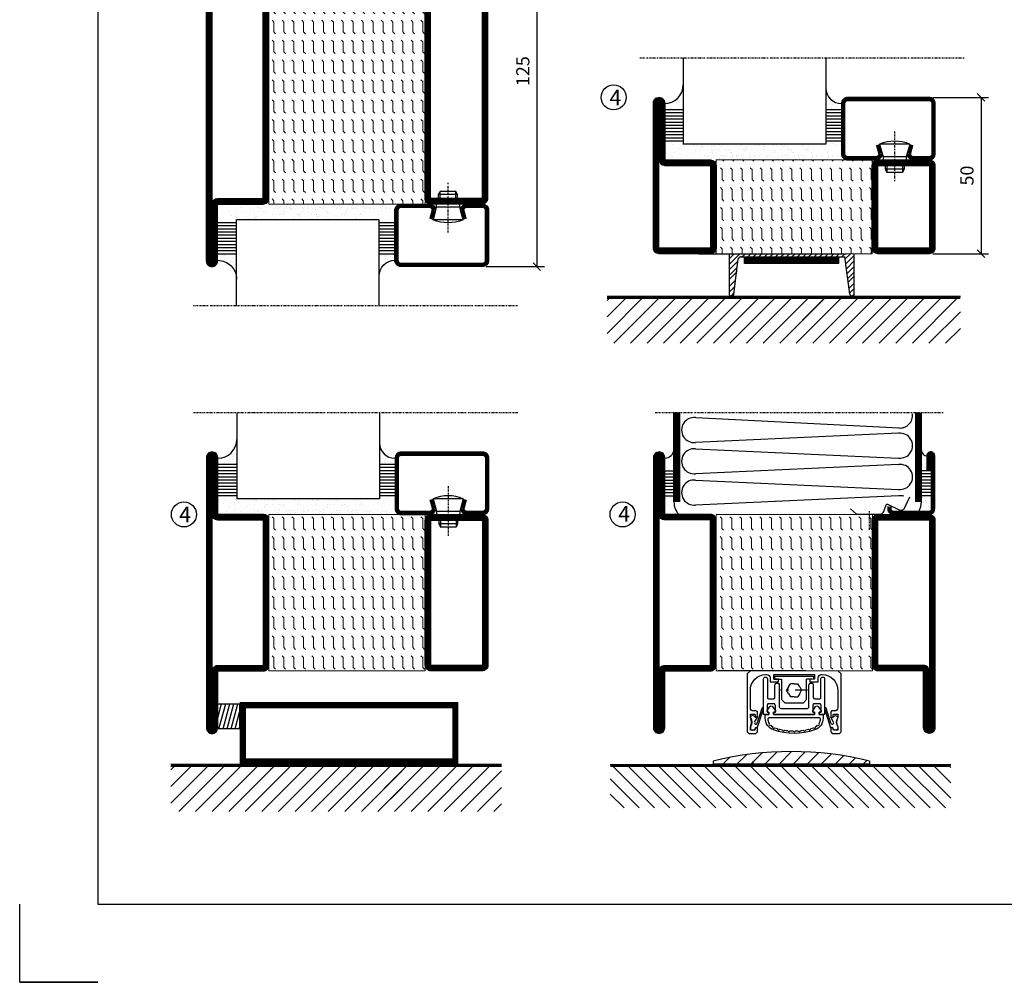
# Model space of a CAD drawing. Extents: x 0 to 1050, y 0 to 742.
# Drawn here: x 0 to 315, y 0 to 308 of the extents above; entities that cross this region are included whole.
import ezdxf

# ---------------------------------------------------------------- set-up
doc = ezdxf.new("R2010")
doc.units = 0
doc.linetypes.add('DASHDOT', pattern=[1, 0.5, -0.25, 0, -0.25])
doc.linetypes.add('STRICHPUNKT', pattern=[8.5, 4, -2, 0.5, -2])
doc.layers.get('0').update_dxf_attribs({"linetype": 'CONTINUOUS'})
doc.layers.get('DEFPOINTS').update_dxf_attribs({"linetype": 'CONTINUOUS'})
for name, color, linetype in [('1', 7, 'CONTINUOUS'), ('CENTRUM', 3, 'DASHDOT'), ('FOGNINGB', 5, 'CONTINUOUS'), ('FRAME050', 6, 'CONTINUOUS'), ('GLAS_MED_FOGNING', 2, 'CONTINUOUS'), ('ISOLATOR', 2, 'CONTINUOUS'), ('ISOLERING', 3, 'CONTINUOUS'), ('KONTUR', 3, 'CONTINUOUS'), ('SPKONTUR', 7, 'CONTINUOUS'), ('STALPROFIL', 1, 'CONTINUOUS')]:
    doc.layers.add(name, color=color, linetype=linetype)
doc.styles.add('ROMANS', font='romans', dxfattribs={"width": 0.8})
doc.dimstyles.new('ROMANS', dxfattribs={"dimscale": 1.2, "dimtxt": 3.5, "dimasz": 2, "dimexe": 2, "dimexo": 1, "dimgap": 2, "dimtad": 1, "dimdsep": 46, "dimtxsty": 'ROMANS', "dimblk1": 'OBLIQUE', "dimblk2": 'OBLIQUE', "dimsah": 1, "dimcen": 2.5, "dimclrd": 2, "dimclre": 2, "dimclrt": 6, "dimadec": 0, "dimazin": 0, "dimtfac": 1, "dimtmove": 2, "dimatfit": 3, "dimfxl": 1, "dimtolj": 1, "dimarcsym": 0})
pattern_1 = [(270, (-995.0312, -220), (3.175, -7e-16), [3.175, -3.175]), (315, (-995.0312, -223.175), (3.175, -9e-16), [0.79375, -2.902628, 0.79375, -4.490128])]

# ---------------------------------------------------------------- blocks, each defined once
blk = doc.blocks.new('*X302')
at = {"color": 0}
for p, q in [((-89, -51.88), (-77.52, -40.4)), ((-89, -46.57), (-82.83, -40.4)), ((-89, -41.27), (-88.13, -40.4)), ((-86.82, -55), (-72.22, -40.4)), ((-81.52, -55), (-66.92, -40.4)), ((-76.21, -55), (-61.61, -40.4)), ((-70.91, -55), (-56.31, -40.4)), ((-65.61, -55), (-51.01, -40.4)), ((-60.3, -55), (-45.7, -40.4)), ((-55, -55), (-40.4, -40.4)), ((-49.7, -55), (-35.1, -40.4)), ((-44.39, -55), (-29.79, -40.4)), ((-39.09, -55), (-24.49, -40.4)), ((-33.79, -55), (-19.19, -40.4)), ((-28.48, -55), (-13.88, -40.4)), ((-23.18, -55), (-8.58, -40.4)), ((-17.88, -55), (-3.28, -40.4)), ((-12.57, -55), (2.03, -40.4)), ((-7.27, -55), (7.33, -40.4)), ((-1.97, -55), (12.63, -40.4)), ((3.34, -55), (17.94, -40.4)), ((8.64, -55), (23.24, -40.4)), ((13.94, -55), (24, -44.94)), ((19.25, -55), (24, -50.25))]:
    blk.add_line(p, q, dxfattribs=at)
blk = doc.blocks.new('*X11')
at = {"color": 0}
for p, q in [((-62, -67.3), (-50.1, -55.4)), ((-62, -62), (-55.4, -55.4)), ((-62, -56.7), (-60.7, -55.4)), ((-59.39, -70), (-44.79, -55.4)), ((-54.09, -70), (-39.49, -55.4)), ((-48.79, -70), (-34.19, -55.4)), ((-43.48, -70), (-28.88, -55.4)), ((-38.18, -70), (-23.58, -55.4)), ((-32.88, -70), (-18.28, -55.4)), ((-27.57, -70), (-12.97, -55.4)), ((-22.27, -70), (-7.67, -55.4)), ((-16.97, -70), (-2.37, -55.4)), ((-11.66, -70), (2.94, -55.4)), ((-6.36, -70), (8.24, -55.4)), ((-1.06, -70), (12, -56.94)), ((4.25, -70), (12, -62.25)), ((9.55, -70), (12, -67.55))]:
    blk.add_line(p, q, dxfattribs=at)
blk = doc.blocks.new('*X10')
at = {"color": 0}
for p, q in [((-47, -40.18), (-45.75, -35.5)), ((-46.6, -43.5), (-44.45, -35.5)), ((-45.3, -43.5), (-43.16, -35.5)), ((-44.01, -43.5), (-41.86, -35.5)), ((-42.71, -43.5), (-40.57, -35.5)), ((-41.42, -43.5), (-40, -38.2)), ((-40.13, -43.5), (-40, -43.03))]:
    blk.add_line(p, q, dxfattribs=at)
blk = doc.blocks.new('50_INF-B14')
at = {"layer": 'FOGNINGB', "const_width": 0.8}
for points in [[(12, -55.4), (-62, -55.4)], [(43.82, -55.4), (-30.18, -55.4)]]:
    blk.add_lwpolyline(points, dxfattribs=at)
at = {"layer": 'GLAS_MED_FOGNING'}
blk.add_lwpolyline([(-40, -35.5), (-40, -43.5), (-47, -43.5), (-47, -35.5)], close=True, dxfattribs=at)
at = {"layer": 'SPKONTUR'}
for p, q in [((12, -55), (-62, -55)), ((43.82, -55), (-30.18, -55))]:
    blk.add_line(p, q, dxfattribs=at)
at = {"layer": 'STALPROFIL', "const_width": 2}
for points in [[(-39, -55), (-39, -35)], [(29, -35), (29, -55)], [(-39, -36), (29, -36)], [(29, -54), (-39, -54)]]:
    blk.add_lwpolyline(points, dxfattribs=at)
at = {"layer": 'FOGNINGB'}
for p in [(0, 0), (31.82, 0)]:
    blk.add_blockref('*X11', p, dxfattribs=at)
at = {"layer": 'GLAS_MED_FOGNING'}
blk.add_blockref('*X10', (0, 0), dxfattribs=at)
blk = doc.blocks.new('*X303')
at = {"color": 0}
for p, q in [((-89, -51.88), (-77.52, -40.4)), ((-89, -46.57), (-82.83, -40.4)), ((-89, -41.27), (-88.13, -40.4)), ((-86.82, -55), (-72.22, -40.4)), ((-81.52, -55), (-66.92, -40.4)), ((-76.21, -55), (-61.61, -40.4)), ((-70.91, -55), (-56.31, -40.4)), ((-65.61, -55), (-51.01, -40.4)), ((-60.3, -55), (-45.7, -40.4)), ((-55, -55), (-40.4, -40.4)), ((-49.7, -55), (-35.1, -40.4)), ((-44.39, -55), (-29.79, -40.4)), ((-39.09, -55), (-24.49, -40.4)), ((-33.79, -55), (-19.19, -40.4)), ((-28.48, -55), (-13.88, -40.4)), ((-23.18, -55), (-8.58, -40.4)), ((-17.88, -55), (-3.28, -40.4)), ((-12.57, -55), (2.03, -40.4)), ((-7.27, -55), (7.33, -40.4)), ((-1.97, -55), (12.63, -40.4)), ((3.34, -55), (17.94, -40.4)), ((8.64, -55), (23.24, -40.4)), ((13.94, -55), (24, -44.94)), ((19.25, -55), (24, -50.25))]:
    blk.add_line(p, q, dxfattribs=at)
blk = doc.blocks.new('*X304')
at = {"color": 0}
for p, q in [((-94, -51.57), (-82.83, -40.4)), ((-94, -46.27), (-88.13, -40.4)), ((-94, -40.97), (-93.43, -40.4)), ((-92.12, -55), (-77.52, -40.4)), ((-86.82, -55), (-72.22, -40.4)), ((-81.52, -55), (-66.92, -40.4)), ((-76.21, -55), (-61.61, -40.4)), ((-70.91, -55), (-56.31, -40.4)), ((-65.61, -55), (-51.01, -40.4)), ((-60.3, -55), (-45.7, -40.4)), ((-55, -55), (-40.4, -40.4)), ((-49.7, -55), (-35.1, -40.4)), ((-44.39, -55), (-29.79, -40.4)), ((-39.09, -55), (-24.49, -40.4)), ((-33.79, -55), (-19.19, -40.4)), ((-28.48, -55), (-13.88, -40.4)), ((-23.18, -55), (-8.58, -40.4)), ((-17.88, -55), (-3.28, -40.4)), ((-12.57, -55), (2.03, -40.4)), ((-7.27, -55), (7.33, -40.4)), ((-1.97, -55), (12.63, -40.4)), ((3.34, -55), (17.94, -40.4)), ((8.64, -55), (23.24, -40.4)), ((13.94, -55), (24, -44.94)), ((19.25, -55), (24, -50.25))]:
    blk.add_line(p, q, dxfattribs=at)
blk = doc.blocks.new('SP40520')
at = {"layer": 'CENTRUM'}
blk.add_line((-21, 26.1), (-21, 20.1), dxfattribs=at)
at = {"layer": 'GLAS_MED_FOGNING'}
blk.add_lwpolyline([(-26.9, 26.82), (-25, 25.1), (-17.5, 25.1, 0.315299), (-16.28, 25.96), (-15.5, 28.1, -0.419684), (-15.11, 28.28), (-11.41, 26.46, 0.414233), (-9.67, 27.06), (-7.92, 30.65)], format="xyb", dxfattribs=at)
at = {"layer": 'SPKONTUR'}
blk.add_lwpolyline([(-15, 27.5), (-15, 26.75, 0.414214), (-13.25, 25), (-1.75, 25, 0.414214), (0, 26.75), (0, 43.75, 0.414214), (-1.25, 45), (-1.25, 45, 0.414214), (-2.5, 43.75), (-2.5, 39)], format="xyb", dxfattribs=at)
at = {"layer": 'STALPROFIL', "const_width": 1.25}
blk.add_lwpolyline([(-14.38, 27.5), (-14.38, 26.75, 0.414214), (-13.25, 25.62), (-1.75, 25.62, 0.414214), (-0.62, 26.75), (-0.62, 43.75, 0.414214), (-1.25, 44.38, 0.414214), (-1.88, 43.75), (-1.88, 39)], format="xyb", dxfattribs=at)
blk = doc.blocks.new('*X7')
at = {"color": 0}
for p, q in [((-44.26, 42.55), (-44.26, 42.55)), ((-46.52, 40.01), (-46.52, 40.01)), ((-46.11, 39.68), (-46.11, 39.68)), ((-45.68, 39.47), (-45.68, 39.47)), ((-45.44, 39.39), (-45.44, 39.39)), ((-44.55, 40.74), (-44.55, 40.74)), ((-46.25, 30.16), (-46.25, 30.16)), ((-45.21, 30.3), (-45.21, 30.3)), ((-46.91, 26.2), (-46.91, 26.2)), ((-45.73, 28.12), (-45.73, 28.12)), ((-45.64, 27.51), (-45.64, 27.51)), ((-44.41, 25.22), (-44.41, 25.22)), ((-43.37, 25.36), (-43.37, 25.36))]:
    blk.add_line(p, q, dxfattribs=at)
blk = doc.blocks.new('FYLLNV')
at = {"layer": 'GLAS_MED_FOGNING'}
for p, q in [((3, 39), (6, 39)), ((3, 38), (6, 38)), ((3, 37), (6, 37)), ((3, 36), (6, 36)), ((3, 35), (6, 35)), ((3, 34), (6, 34)), ((3, 33), (6, 33)), ((3, 32), (6, 32)), ((3, 31), (6, 31))]:
    blk.add_line(p, q, dxfattribs=at)
for centre, radius, start, end in [((3, 46.001), 3, 270, 0), ((12, 29), 6, 180, 221.81031)]:
    blk.add_arc(centre, radius, start, end, dxfattribs=at)
at = {"layer": 'SPKONTUR'}
blk.add_lwpolyline([(6, 29), (6, 46.001)], dxfattribs=at)
at = {"layer": 'STALPROFIL', "const_width": 2}
blk.add_lwpolyline([(7, 29), (7, 46.001)], dxfattribs=at)
at = {"layer": 'GLAS_MED_FOGNING'}
blk.add_blockref('*X7', (50, 0), dxfattribs=at)
blk = doc.blocks.new('*X6')
at = {"color": 0}
for p, q in [((-4.09, 44.27), (-4.09, 44.27)), ((-3.98, 40.9), (-3.98, 40.9)), ((-3.96, 40.41), (-3.96, 40.41)), ((-2.93, 40.09), (-2.93, 40.09)), ((-4.05, 30.54), (-4.05, 30.54)), ((-3.59, 28.85), (-3.59, 28.85)), ((-3.01, 29.56), (-3.01, 29.56)), ((-2.64, 29.22), (-2.64, 29.22)), ((-1.34, 30.89), (-1.34, 30.89)), ((-2.04, 27.59), (-2.04, 27.59))]:
    blk.add_line(p, q, dxfattribs=at)
blk = doc.blocks.new('FYLLNH')
at = {"layer": 'GLAS_MED_FOGNING'}
for p, q in [((-1.25, 39), (-4.25, 39)), ((-1.25, 38), (-4.25, 38)), ((-1.25, 37), (-4.25, 37)), ((-1.25, 36), (-4.25, 36)), ((-1.25, 35), (-4.25, 35)), ((-1.25, 34), (-4.25, 34)), ((-1.25, 33), (-4.25, 33)), ((-1.25, 32), (-4.25, 32)), ((-1.25, 31), (-4.25, 31))]:
    blk.add_line(p, q, dxfattribs=at)
for centre, radius, start, end in [((-2.5, 45.5), 1.75, 180, 270), ((-10.25, 29), 6, 332.72039, 0)]:
    blk.add_arc(centre, radius, start, end, dxfattribs=at)
at = {"layer": 'SPKONTUR'}
blk.add_lwpolyline([(-4.25, 29), (-4.25, 46.001)], dxfattribs=at)
at = {"layer": 'STALPROFIL', "const_width": 2}
blk.add_lwpolyline([(-5.25, 29), (-5.25, 46.001)], dxfattribs=at)
at = {"layer": 'GLAS_MED_FOGNING'}
blk.add_blockref('*X6', (0, 0), dxfattribs=at)
blk = doc.blocks.new('*X58')
at = {"color": 0}
for p, q in [((-54.91, 29.43), (-54.91, 29.43)), ((-54.35, 29.09), (-54.35, 29.09)), ((-53.67, 29.92), (-53.67, 29.92)), ((-51.63, 29.45), (-51.63, 29.45)), ((-51.01, 29.96), (-51.01, 29.96)), ((-50.59, 29.59), (-50.59, 29.59)), ((-49.52, 29.98), (-49.52, 29.98)), ((-49.27, 28.36), (-49.27, 28.36)), ((-48.97, 29.8), (-48.97, 29.8)), ((-48.68, 29.44), (-48.68, 29.44)), ((-43.29, 29.99), (-43.29, 29.99)), ((-42.45, 29.46), (-42.45, 29.46)), ((-36.22, 29.47), (-36.22, 29.47)), ((-35.09, 28.38), (-35.09, 28.38)), ((-55.28, 26.61), (-55.28, 26.61)), ((-53.54, 26.07), (-53.54, 26.07)), ((-51.87, 27.5), (-51.87, 27.5)), ((-50.85, 28.14), (-50.85, 28.14)), ((-48.14, 26.26), (-48.14, 26.26)), ((-47.28, 26.54), (-47.28, 26.54)), ((-46.91, 26.2), (-46.91, 26.2)), ((-45.73, 28.12), (-45.73, 28.12)), ((-45.64, 27.51), (-45.64, 27.51)), ((-44.41, 25.22), (-44.41, 25.22)), ((-43.37, 25.36), (-43.37, 25.36)), ((-42.91, 26.33), (-42.91, 26.33)), ((-41.74, 25.57), (-41.74, 25.57)), ((-41.27, 28.29), (-41.27, 28.29)), ((-40.9, 27.96), (-40.9, 27.96)), ((-40.33, 28.31), (-40.33, 28.31)), ((-39.41, 27.52), (-39.41, 27.52)), ((-39.16, 26.36), (-39.16, 26.36)), ((-39.02, 25.93), (-39.02, 25.93)), ((-37.98, 26.07), (-37.98, 26.07)), ((-37.79, 26.31), (-37.79, 26.31)), ((-36.36, 26.28), (-36.36, 26.28))]:
    blk.add_line(p, q, dxfattribs=at)
blk = doc.blocks.new('*X49')
at = {"color": 0}
for p, q in [((-57.17, 44.26), (-57.17, 44.26)), ((-56.12, 44.39), (-56.12, 44.39)), ((-59.16, 41.51), (-59.16, 41.51)), ((-57.66, 43.32), (-57.66, 43.32)), ((-57.29, 42.98), (-57.29, 42.98)), ((-56.72, 42.52), (-56.72, 42.52)), ((-56.58, 43.49), (-56.58, 43.49)), ((-55.55, 41.39), (-55.55, 41.39)), ((-61.13, 29.42), (-61.13, 29.42)), ((-59.73, 28.38), (-59.73, 28.38)), ((-58.79, 29.95), (-58.79, 29.95)), ((-57.02, 28.74), (-57.02, 28.74)), ((-55.98, 28.88), (-55.98, 28.88)), ((-55.75, 29.97), (-55.75, 29.97)), ((-61.36, 28.17), (-61.36, 28.17)), ((-58.66, 26.09), (-58.66, 26.09)), ((-58.1, 27.49), (-58.1, 27.49)), ((-56.08, 28.07), (-56.08, 28.07))]:
    blk.add_line(p, q, dxfattribs=at)
blk = doc.blocks.new('GLASV6_18')
at = {"layer": 'GLAS_MED_FOGNING'}
for p, q in [((9.6, 49), (9.6, 30)), ((9.6, 41), (3.6, 41)), ((9.6, 40), (3.6, 40)), ((9.6, 39), (3.6, 39)), ((9.6, 38), (3.6, 38)), ((9.6, 37), (3.6, 37)), ((9.6, 36), (3.6, 36)), ((9.6, 35), (3.6, 35)), ((9.6, 34), (3.6, 34)), ((9.6, 33), (3.6, 33)), ((9.6, 32), (3.6, 32)), ((9.6, 31), (3.6, 31))]:
    blk.add_line(p, q, dxfattribs=at)
blk.add_arc((3.6, 49), 6, 270, 0, dxfattribs=at)
blk.add_blockref('*X49', (65, 0), dxfattribs=at)
blk = doc.blocks.new('SP40020')
at = {"layer": 'CENTRUM'}
blk.add_line((-13, 34.07), (-13, 18), dxfattribs=at)
at = {"layer": 'GLAS_MED_FOGNING'}
for p, q in [((-8.2, 30), (-17.8, 30)), ((-17.8, 30), (-16.73, 26)), ((-8.2, 30), (-9.27, 26)), ((-9.27, 26), (-16.73, 26)), ((-16.73, 26), (-16.73, 25)), ((-9.27, 26), (-9.27, 25)), ((-16, 23.5), (-16, 22)), ((-15.5, 23.5), (-15.5, 21)), ((-10.5, 23.5), (-10.5, 21)), ((-10, 23.5), (-10, 22)), ((-10, 22), (-16, 22)), ((-16, 22), (-15.5, 21)), ((-10.5, 21), (-15.5, 21)), ((-10, 22), (-10.5, 21))]:
    blk.add_line(p, q, dxfattribs=at)
blk.add_arc((-13, 18.93), 12.07, 66.5445, 113.4555, dxfattribs=at)
blk = doc.blocks.new('SP43020')
at = {"layer": 'SPKONTUR'}
blk.add_lwpolyline([(-8.2, 30), (-9, 27, 0.414214), (-7, 25), (-2, 25, 0.414214), (0, 27), (0, 43, 0.414214), (-2, 45), (-28, 45, 0.414214), (-30, 43), (-30, 27, 0.414214), (-28, 25), (-19, 25, 0.414214), (-17, 27), (-17.8, 30)], format="xyb", dxfattribs=at)
at = {"layer": 'STALPROFIL', "const_width": 1.25}
blk.add_lwpolyline([(-7.59, 29.84), (-8.37, 26.93, 0.398381), (-7, 25.62), (-2, 25.62, 0.414214), (-0.62, 27), (-0.62, 43, 0.414214), (-2, 44.38), (-28, 44.38, 0.414214), (-29.37, 43), (-29.37, 27, 0.414214), (-28, 25.62), (-19, 25.62, 0.398381), (-17.63, 26.93), (-18.41, 29.84)], format="xyb", dxfattribs=at)
at = {"layer": 'GLAS_MED_FOGNING'}
blk.add_blockref('SP40020', (0, 0), dxfattribs=at)
blk = doc.blocks.new('*X50')
at = {"color": 0}
for p, q in [((-39.97, 46.52), (-39.97, 46.52)), ((-39.43, 41.14), (-39.43, 41.14)), ((-39.17, 41.45), (-39.17, 41.45)), ((-38.29, 41.72), (-38.29, 41.72)), ((-38.13, 41.58), (-38.13, 41.58)), ((-38.03, 42.56), (-38.03, 42.56)), ((-36.5, 41.8), (-36.5, 41.8)), ((-37.92, 30.16), (-37.92, 30.16)), ((-37.06, 30), (-37.06, 30)), ((-36.22, 29.47), (-36.22, 29.47)), ((-35.25, 30.05), (-35.25, 30.05)), ((-35.09, 28.38), (-35.09, 28.38)), ((-39.41, 27.52), (-39.41, 27.52)), ((-39.16, 26.36), (-39.16, 26.36)), ((-39.02, 25.93), (-39.02, 25.93)), ((-37.98, 26.07), (-37.98, 26.07)), ((-37.79, 26.31), (-37.79, 26.31)), ((-36.36, 26.28), (-36.36, 26.28))]:
    blk.add_line(p, q, dxfattribs=at)
blk = doc.blocks.new('GLASH5')
at = {"layer": 'GLAS_MED_FOGNING'}
for p, q in [((-25, 49), (-25, 30)), ((-20, 41), (-25, 41)), ((-20, 40), (-25, 40)), ((-20, 39), (-25, 39)), ((-20, 38), (-25, 38)), ((-20, 37), (-25, 37)), ((-20, 36), (-25, 36)), ((-20, 35), (-25, 35)), ((-20, 34), (-25, 34)), ((-20, 33), (-25, 33)), ((-20, 32), (-25, 32)), ((-20, 31), (-25, 31))]:
    blk.add_line(p, q, dxfattribs=at)
blk.add_arc((-20, 48), 5, 180, 270, dxfattribs=at)
blk.add_blockref('*X50', (15, 0), dxfattribs=at)
blk = doc.blocks.new('glas 77000')
at = {"layer": 'CENTRUM'}
blk.add_lwpolyline([(154.51, 557.55), (90.25, 557.55), (69.85, 557.55), (50.79, 557.55)], dxfattribs=at)
at = {"layer": 'GLAS_MED_FOGNING'}
for p, q in [((110.25, 585.05), (64.6, 585.05)), ((64.6, 557.55), (64.6, 566.05)), ((110.25, 557.55), (110.25, 566.05))]:
    blk.add_line(p, q, dxfattribs=at)
at = {"xscale": -1, "rotation": 180}
for name, p in [('SP43020', (145.25, 615.05)), ('GLASV6_18', (55, 615.05))]:
    blk.add_blockref(name, p, dxfattribs=at)
at = {"layer": 'GLAS_MED_FOGNING', "xscale": -1, "rotation": 180}
for name, p in [('*X58', (119.5, 615.05)), ('*X58', (125.25, 615.05)), ('*X58', (139.33, 615.05)), ('*X58', (145.09, 615.05)), ('GLASH5', (135.25, 615.05))]:
    blk.add_blockref(name, p, dxfattribs=at)
blk = doc.blocks.new('5020')
at = {"layer": 'SPKONTUR'}
for points in [[(-13.2, 0, -0.4142136), (-15, 1.8), (-15, 18.2, -0.4142136), (-13.2, 20), (33.2, 20, -0.4142136), (35, 18.2), (35, 1.8, -0.4142136), (33.2, 0)], [(-13.2, 1.75, -0.4142136), (-13.25, 1.8), (-13.25, 18.2, -0.4142136), (-13.2, 18.25), (33.2, 18.25, -0.4142136), (33.25, 18.2), (33.25, 1.8, -0.4142136), (33.2, 1.75)]]:
    blk.add_lwpolyline(points, format="xyb", close=True, dxfattribs=at)
at = {"layer": 'STALPROFIL', "const_width": 1.75}
blk.add_lwpolyline([(-13.2, 0.875, -0.4142136), (-14.125, 1.8), (-14.125, 18.2, -0.4142136), (-13.2, 19.125), (33.2, 19.125, -0.4142136), (34.125, 18.2), (34.125, 1.8, -0.4142136), (33.2, 0.875)], format="xyb", close=True, dxfattribs=at)
blk = doc.blocks.new('5022')
at = {"layer": 'SPKONTUR', "flags": 128}
blk.add_lwpolyline([(-15, -1.8), (-15, -16.4), (-33.2, -16.4, 0.414214), (-35, -18.2), (-35, -18.2, 0.414214), (-33.2, -20), (53.2, -20, 0.414214), (55, -18.2), (55, -18.2, 0.414214), (53.2, -16.4), (35, -16.4), (35, -1.8, 0.414214), (33.2, 0), (-13.2, 0, 0.414214)], format="xyb", close=True, dxfattribs=at)
at = {"layer": 'SPKONTUR'}
for points in [[(10, -18.25), (53.2, -18.25, 0.413617), (53.25, -18.2, 0.413581), (53.2, -18.15), (35, -18.15, -0.414214), (33.25, -16.4), (33.25, -1.8, 0.414214), (33.2, -1.75), (10, -1.75), (-13.2, -1.75, 0.414214), (-13.25, -1.8), (-13.25, -16.4, -0.414214), (-15, -18.15), (-33.2, -18.15, 0.413629), (-33.25, -18.2, 0.413569), (-33.2, -18.25)], [(53.2, -18.25), (53.2, -18.25, 0.413617), (53.25, -18.2, 0.413581), (53.2, -18.15), (35, -18.15, -0.414214), (33.25, -16.4), (33.25, -1.8, 0.414214), (33.2, -1.75), (33.2, -1.75), (-13.2, -1.75, 0.414214), (-13.25, -1.8), (-13.25, -16.4, -0.414214), (-15, -18.15), (-33.2, -18.15, 0.413629), (-33.25, -18.2, 0.413569), (-33.2, -18.25)]]:
    blk.add_lwpolyline(points, format="xyb", close=True, dxfattribs=at)
at = {"layer": 'STALPROFIL', "const_width": 1.75, "flags": 128}
blk.add_lwpolyline([(53.2, -17.28), (35, -17.28, -0.414214), (34.12, -16.4), (34.12, -1.8, 0.414214), (33.2, -0.88), (33.2, -0.88), (-13.2, -0.88, 0.414214), (-14.12, -1.8), (-14.12, -16.4, -0.414214), (-15, -17.28), (-33.2, -17.28, 0.414214), (-34.12, -18.2, 0.414214), (-33.2, -19.12), (53.2, -19.12, 0.414214), (54.12, -18.2, 0.414214)], format="xyb", close=True, dxfattribs=at)
blk.add_lwpolyline([(53.2, -19.12), (53.2, -19.12)], dxfattribs=at)
blk = doc.blocks.new('*U356')
at = {"layer": 'ISOLATOR', "lineweight": 0}
h = blk.add_hatch(dxfattribs=at)
h.set_pattern_fill('FLEX', color=256, scale=0.5, angle=-90, style=0)
h.set_pattern_definition(pattern_1)
h.paths.add_polyline_path([(-20, 25), (-70, 25), (-70, -25), (-20, -25)])
blk.add_lwpolyline([(-70, 25), (-70, -25), (-20, -25), (-20, 25)], close=True, dxfattribs=at)
at = {"lineweight": 0, "rotation": 270}
for name, p in [('5022', (-70, 10)), ('5020', (-20, 10))]:
    blk.add_blockref(name, p, dxfattribs=at)
blk = doc.blocks.new('3020')
at = {"layer": 'SPKONTUR'}
for points in [[(-13.2, 0, -0.4142136), (-15, 1.8), (-15, 18.2, -0.4142136), (-13.2, 20), (13.2, 20, -0.4142136), (15, 18.2), (15, 1.8, -0.4142136), (13.2, 0)], [(-13.2, 1.75, -0.4142136), (-13.25, 1.8), (-13.25, 18.2, -0.4142136), (-13.2, 18.25), (13.2, 18.25, -0.4142136), (13.25, 18.2), (13.25, 1.8, -0.4142136), (13.2, 1.75)]]:
    blk.add_lwpolyline(points, format="xyb", close=True, dxfattribs=at)
at = {"layer": 'STALPROFIL', "const_width": 1.75}
blk.add_lwpolyline([(-13.2, 0.875, -0.4142136), (-14.125, 1.8), (-14.125, 18.2, -0.4142136), (-13.2, 19.125), (13.2, 19.125, -0.4142136), (14.125, 18.2), (14.125, 1.8, -0.4142136), (13.2, 0.875)], format="xyb", close=True, dxfattribs=at)
blk = doc.blocks.new('3021')
at = {"layer": 'SPKONTUR'}
for points in [[(-15, -16.4), (-15, -1.8, -0.414214), (-13.2, 0), (13.2, 0, -0.414214), (15, -1.8), (15, -18.2, -0.414214), (13.2, -20), (-33.2, -20, -0.414214), (-35, -18.2), (-35, -18.2, -0.414214), (-33.2, -16.4)], [(-13.25, -16.4), (-13.25, -1.8, -0.414214), (-13.2, -1.75), (13.2, -1.75, -0.414214), (13.25, -1.8), (13.25, -18.2, -0.414214), (13.2, -18.25), (-33.2, -18.25, -0.413618), (-33.25, -18.2, -0.413579), (-33.2, -18.15), (-15, -18.15, 0.414214)]]:
    blk.add_lwpolyline(points, format="xyb", close=True, dxfattribs=at)
at = {"layer": 'STALPROFIL', "const_width": 1.75}
blk.add_lwpolyline([(-14.13, -16.4), (-14.13, -1.8, -0.414214), (-13.2, -0.87), (13.2, -0.87, -0.414214), (14.12, -1.8), (14.12, -18.2, -0.414214), (13.2, -19.12), (-33.2, -19.12, -0.414214), (-34.13, -18.2, -0.414214), (-33.2, -17.27), (-15, -17.27, 0.414214)], format="xyb", close=True, dxfattribs=at)
blk = doc.blocks.new('53050')
at = {"layer": 'ISOLATOR', "lineweight": 0}
h = blk.add_hatch(dxfattribs=at)
h.set_pattern_fill('FLEX', color=256, scale=0.5, style=0)
h.set_pattern_definition([(0, (210, -950.0312), (0, 3.175), [3.175, -3.175]), (45, (213.175, -950.0312), (2e-16, 3.175), [0.79375, -2.902628, 0.79375, -4.490128])])
h.paths.add_polyline_path([(-15, 0), (15, 0), (15, 50), (-15, 50)])
blk.add_lwpolyline([(-15, 0), (15, 0), (15, 50), (-15, 50)], close=True, dxfattribs=at)
blk = doc.blocks.new('*U349')
at = {"lineweight": 0, "xscale": -1, "rotation": 270}
for name, p in [('3021', (-70, 15)), ('53050', (-70, 15)), ('3020', (-20, 15))]:
    blk.add_blockref(name, p, dxfattribs=at)
blk = doc.blocks.new('5021')
at = {"layer": 'SPKONTUR'}
for points in [[(-15, -16.4), (-15, -1.8, -0.414214), (-13.2, 0), (33.2, 0, -0.414214), (35, -1.8), (35, -18.2, -0.414214), (33.2, -20), (-33.2, -20, -0.414214), (-35, -18.2), (-35, -18.2, -0.414214), (-33.2, -16.4)], [(-13.25, -16.4), (-13.25, -1.8, -0.414214), (-13.2, -1.75), (33.2, -1.75, -0.414214), (33.25, -1.8), (33.25, -18.2, -0.414214), (33.2, -18.25), (-33.2, -18.25, -0.413618), (-33.25, -18.2, -0.413579), (-33.2, -18.15), (-15, -18.15, 0.414214)]]:
    blk.add_lwpolyline(points, format="xyb", close=True, dxfattribs=at)
at = {"layer": 'STALPROFIL', "const_width": 1.75}
blk.add_lwpolyline([(-14.13, -16.4), (-14.13, -1.8, -0.414214), (-13.2, -0.87), (33.2, -0.87, -0.414214), (34.12, -1.8), (34.12, -18.2, -0.414214), (33.2, -19.12), (-33.2, -19.12, -0.414214), (-34.13, -18.2, -0.414214), (-33.2, -17.27), (-15, -17.27, 0.414214)], format="xyb", close=True, dxfattribs=at)
blk = doc.blocks.new('*U352')
at = {"layer": 'ISOLATOR', "lineweight": 0}
h = blk.add_hatch(dxfattribs=at)
h.set_pattern_fill('FLEX', color=256, scale=0.5, angle=-90, style=0)
h.set_pattern_definition([(270, (-1020.0312, -220), (3.175, -7e-16), [3.175, -3.175]), (315, (-1020.0312, -223.175), (3.175, -9e-16), [0.79375, -2.902628, 0.79375, -4.490128])])
h.paths.add_polyline_path([(-70, -25), (-20, -25), (-20, 25), (-70, 25)])
blk.add_lwpolyline([(-70, 25), (-70, -25), (-20, -25), (-20, 25)], close=True, dxfattribs=at)
at = {"lineweight": 0}
for name, p, rotation in [('5022', (-70, 10), 270), ('5021', (-20, -10), 89.99999999999999)]:
    blk.add_blockref(name, p, dxfattribs=dict(at, rotation=rotation))
blk = doc.blocks.new('_Oblique')
at = {"color": 0, "linetype": 'ByBlock', "lineweight": -2}
blk.add_line((-0.5, -0.5), (0.5, 0.5), dxfattribs=at)
blk = doc.blocks.new('*D365')
at = {"color": 2, "lineweight": -2, "transparency": 16777216}
for p, q in [((292.08, 282.96), (309.9, 282.96)), ((307.5, 282.96), (307.5, 232.96)), ((292.08, 232.96), (309.9, 232.96))]:
    blk.add_line(p, q, dxfattribs=at)
at = {"layer": 'DEFPOINTS', "color": 0, "transparency": 16777216}
for p in [(290.88, 282.96), (290.88, 232.96), (307.5, 232.96)]:
    blk.add_point(p, dxfattribs=at)
at = {"color": 2, "lineweight": -2, "transparency": 16777216, "xscale": 2.4, "yscale": 2.4, "zscale": 2.4}
for p, rotation in [((307.5, 282.96), 90), ((307.5, 232.96), 270)]:
    blk.add_blockref('_Oblique', p, dxfattribs=dict(at, rotation=rotation))
at = {"color": 6, "transparency": 16777216, "insert": (303, 257.96), "char_height": 4.2, "attachment_point": 5, "rotation": 90, "style": 'ROMANS'}
blk.add_mtext('\\A1;50', dxfattribs=at)
blk = doc.blocks.new('8520')
at = {"layer": 'SPKONTUR'}
for points in [[(-13.2, 0, -0.4142136), (-15, 1.8), (-15, 18.2, -0.4142136), (-13.2, 20), (68.2, 20, -0.4142136), (70, 18.2), (70, 1.8, -0.4142136), (68.2, 0)], [(-13.2, 1.75, -0.4142136), (-13.25, 1.8), (-13.25, 18.2, -0.4142136), (-13.2, 18.25), (68.2, 18.25, -0.4142136), (68.25, 18.2), (68.25, 1.8, -0.4142136), (68.2, 1.75)]]:
    blk.add_lwpolyline(points, format="xyb", close=True, dxfattribs=at)
at = {"layer": 'STALPROFIL', "const_width": 1.75}
blk.add_lwpolyline([(-13.2, 0.875, -0.4142136), (-14.125, 1.8), (-14.125, 18.2, -0.4142136), (-13.2, 19.125), (68.2, 19.125, -0.4142136), (69.125, 18.2), (69.125, 1.8, -0.4142136), (68.2, 0.875)], format="xyb", close=True, dxfattribs=at)
blk = doc.blocks.new('8522')
at = {"layer": 'SPKONTUR', "flags": 128}
blk.add_lwpolyline([(-15, -1.8), (-15, -16.4), (-33.2, -16.4, 0.414214), (-35, -18.2), (-35, -18.2, 0.414214), (-33.2, -20), (88.2, -20, 0.414214), (90, -18.2), (90, -18.2, 0.414214), (88.2, -16.4), (70, -16.4), (70, -1.8, 0.414214), (68.2, 0), (-13.2, 0, 0.414214)], format="xyb", close=True, dxfattribs=at)
at = {"layer": 'SPKONTUR'}
for points in [[(10, -18.25), (88.2, -18.25, 0.413617), (88.25, -18.2, 0.413581), (88.2, -18.15), (70, -18.15, -0.414214), (68.25, -16.4), (68.25, -1.8, 0.414214), (68.2, -1.75), (10, -1.75), (-13.2, -1.75, 0.414214), (-13.25, -1.8), (-13.25, -16.4, -0.414214), (-15, -18.15), (-33.2, -18.15, 0.413629), (-33.25, -18.2, 0.413569), (-33.2, -18.25)], [(88.2, -18.25), (88.2, -18.25, 0.413617), (88.25, -18.2, 0.413581), (88.2, -18.15), (70, -18.15, -0.414214), (68.25, -16.4), (68.25, -1.8, 0.414214), (68.2, -1.75), (68.2, -1.75), (-13.2, -1.75, 0.414214), (-13.25, -1.8), (-13.25, -16.4, -0.414214), (-15, -18.15), (-33.2, -18.15, 0.413629), (-33.25, -18.2, 0.413569), (-33.2, -18.25)]]:
    blk.add_lwpolyline(points, format="xyb", close=True, dxfattribs=at)
at = {"layer": 'STALPROFIL', "const_width": 1.75, "flags": 128}
blk.add_lwpolyline([(88.2, -17.28), (70, -17.28, -0.414214), (69.12, -16.4), (69.12, -1.8, 0.414214), (68.2, -0.88), (68.2, -0.88), (-13.2, -0.88, 0.414214), (-14.12, -1.8), (-14.12, -16.4, -0.414214), (-15, -17.28), (-33.2, -17.28, 0.414214), (-34.12, -18.2, 0.414214), (-33.2, -19.12), (88.2, -19.12, 0.414214), (89.12, -18.2, 0.414214)], format="xyb", close=True, dxfattribs=at)
blk.add_lwpolyline([(88.2, -19.12), (88.2, -19.12)], dxfattribs=at)
blk = doc.blocks.new('*U345')
at = {"layer": 'ISOLATOR', "lineweight": 0}
h = blk.add_hatch(dxfattribs=at)
h.set_pattern_fill('FLEX', color=256, scale=0.5, angle=-90, style=0)
h.set_pattern_definition(pattern_1)
h.paths.add_polyline_path([(-20, 25), (-70, 25), (-70, -60), (-20, -60)])
blk.add_lwpolyline([(-70, 25), (-70, -60), (-20, -60), (-20, 25)], close=True, dxfattribs=at)
at = {"lineweight": 0, "rotation": 270}
for name, p in [('8522', (-70, 10)), ('8520', (-20, 10))]:
    blk.add_blockref(name, p, dxfattribs=at)
blk = doc.blocks.new('*D372')
at = {"color": 2, "lineweight": -2, "transparency": 16777216}
for p, q in [((149.21, 353.85), (167.84, 353.85)), ((165.44, 353.85), (165.44, 228.85)), ((149.21, 228.85), (167.84, 228.85))]:
    blk.add_line(p, q, dxfattribs=at)
at = {"layer": 'DEFPOINTS', "color": 0, "transparency": 16777216}
for p in [(148.01, 353.85), (148.01, 228.85), (165.44, 228.85)]:
    blk.add_point(p, dxfattribs=at)
at = {"color": 2, "lineweight": -2, "transparency": 16777216, "xscale": 2.4, "yscale": 2.4, "zscale": 2.4}
for p, rotation in [((165.44, 353.85), 90), ((165.44, 228.85), 270)]:
    blk.add_blockref('_Oblique', p, dxfattribs=dict(at, rotation=rotation))
at = {"color": 6, "transparency": 16777216, "insert": (160.94, 291.35), "char_height": 4.2, "attachment_point": 5, "rotation": 90, "style": 'ROMANS'}
blk.add_mtext('\\A1;125', dxfattribs=at)

msp = doc.modelspace()

# ---------------------------------------------------------------- hatches: boundary and pattern name
at = {"layer": 'GLAS_MED_FOGNING'}
h = msp.add_hatch(dxfattribs=at)
h.set_pattern_fill('ANSI31', color=256, angle=90, style=0)
h.set_pattern_definition([(45, (-1492.8736, 2595.1356), (2.245064, -2.245064), [])])
h.paths.add_polyline_path([(221.808, 69.76), (221.808, 70.76, -0.12), (271.808, 70.76), (271.808, 69.76)])

# ---------------------------------------------------------------- linework, layer by layer
at = {"layer": '1', "color": 2}
for p, q in [((241.457, 97.89), (253.957, 97.89)), ((241.457, 97.89), (241.457, 96.89)), ((253.957, 97.89), (253.957, 96.89)), ((241.207, 96.89), (243.707, 96.89)), ((245.91, 94.427), (246.509, 95.465)), ((247.707, 95.465), (246.509, 95.465)), ((247.707, 95.465), (248.905, 95.465)), ((249.504, 94.427), (248.905, 95.465)), ((253.957, 96.89), (251.707, 96.89)), ((251.707, 90.39), (251.707, 96.89)), ((245.91, 94.427), (245.311, 93.39)), ((245.91, 92.352), (245.311, 93.39)), ((245.91, 92.352), (246.509, 91.315)), ((249.504, 92.352), (248.905, 91.315)), ((249.504, 94.427), (250.103, 93.39)), ((249.504, 92.352), (250.103, 93.39)), ((247.707, 91.315), (246.509, 91.315)), ((247.707, 91.315), (248.905, 91.315)), ((235.909, 82.851), (237.452, 87.623)), ((235.935, 81.307), (237.928, 87.469)), ((259.479, 81.307), (257.486, 87.469)), ((259.505, 82.851), (257.962, 87.623))]:
    msp.add_line(p, q, dxfattribs=at)
at = {"layer": '1', "color": 1, "linetype": 'STRICHPUNKT'}
msp.add_line((252.033, 93.39), (243.308, 93.39), dxfattribs=at)
at = {"layer": '1', "color": 1}
for p, q in [((221.808, 70.76), (221.808, 69.76)), ((271.808, 69.76), (221.808, 69.76)), ((234.575, 69.76), (234.575, 70.76)), ((271.808, 70.76), (271.808, 69.76))]:
    msp.add_line(p, q, dxfattribs=at)
at = {"layer": '1', "color": 2}
for points in [[(251.474, 99.59), (237.474, 99.59), (223.474, 99.59)], [(243.707, 96.89), (243.707, 90.39), (244.707, 89.39)], [(244.707, 89.39), (250.707, 89.39), (251.707, 90.39)]]:
    msp.add_lwpolyline(points, dxfattribs=at)
for points in [[(233.707, 99.59), (232.707, 98.59), (232.707, 80.09), (233.207, 79.59), (235.507, 79.59), (236.007, 80.09), (236.007, 81.078, 0.9999952), (235.207, 81.078), (235.207, 80.79, -0.4142136), (235.007, 80.59), (233.707, 80.59), (233.707, 81.68, 0.2666579), (233.707, 84.68), (233.707, 85.77), (235.007, 85.77, -0.414208), (235.207, 85.57), (235.207, 84.77), (236.007, 84.77), (236.007, 86.27, 0.4142136), (235.507, 86.77), (234.707, 86.77, -0.4142136), (233.707, 87.77), (233.707, 93.39, -0.4142135), (238.707, 98.39), (239.007, 98.39, -0.4142136), (240.007, 97.39), (240.007, 96.09), (242.707, 96.09), (242.707, 96.89), (241.207, 96.89), (241.207, 98.39), (247.707, 98.39)], [(247.707, 98.39), (254.207, 98.39), (254.207, 96.89), (252.707, 96.89), (252.707, 96.09), (255.407, 96.09), (255.407, 97.39, -0.414213), (256.407, 98.39), (256.707, 98.39, -0.4142135), (261.707, 93.39), (261.707, 87.77, -0.4142133), (260.707, 86.77), (259.907, 86.77, 0.4142124), (259.407, 86.27), (259.407, 84.77), (260.207, 84.77), (260.207, 85.57, -0.4142094), (260.407, 85.77), (261.707, 85.77), (261.707, 84.68, 0.266658), (261.707, 81.68), (261.707, 80.59), (260.407, 80.59, -0.4142122), (260.207, 80.79), (260.207, 81.078, 0.9999952), (259.407, 81.078), (259.407, 80.09), (259.907, 79.59), (262.207, 79.59), (262.707, 80.09), (262.707, 98.59), (261.707, 99.59)], [(256.257, 91.09), (256.257, 96.99, -0.414214), (256.857, 97.59, -0.4142126), (257.457, 96.99), (257.457, 85.59), (255.757, 85.59), (255.757, 86.39), (256.357, 86.39), (256.357, 88.59), (256.182, 88.784), (256.182, 88.89, 0.4142164), (255.982, 89.09), (254.032, 89.09, 0.414208), (253.832, 88.89), (253.832, 88.765), (253.657, 88.59), (253.657, 86.39), (254.257, 86.39), (254.257, 85.59), (241.157, 85.59), (241.157, 86.39), (241.757, 86.39), (241.757, 88.59), (241.582, 88.765), (241.582, 88.89, 0.4142247), (241.382, 89.09), (239.432, 89.09, 0.4142136), (239.232, 88.89), (239.232, 88.765), (239.057, 88.59), (239.057, 86.39), (239.657, 86.39), (239.657, 85.59), (237.957, 85.59), (237.957, 96.99, -0.4142145), (238.557, 97.59, -0.4142108), (239.157, 96.99), (239.157, 91.09, 0.4142136), (239.657, 90.59), (241.082, 90.59, 0.4142113), (241.562, 91.09), (241.562, 95.002, -0.9999986), (242.957, 95.002), (242.957, 88.09, 0.4142136), (243.457, 87.59), (251.957, 87.59, 0.4142136), (252.457, 88.09), (252.457, 95.002, -0.9999973), (253.852, 95.002), (253.852, 91.09, 0.4142128), (254.332, 90.59), (255.757, 90.59, 0.4142136), (256.257, 91.09)], [(238.457, 84.476), (238.457, 85.59), (239.657, 85.59), (239.657, 86.39), (239.307, 86.39, -0.5932628), (239.097, 86.775), (239.986, 88.16, -0.5461881), (240.828, 88.16), (241.717, 86.775, -0.5932339), (241.507, 86.39), (241.157, 86.39), (241.157, 85.59), (254.257, 85.59), (254.257, 86.39), (253.907, 86.39, -0.5932539), (253.697, 86.775), (254.586, 88.16, -0.5462204), (255.428, 88.16), (256.317, 86.775, -0.5932224), (256.107, 86.39), (255.757, 86.39), (255.757, 85.59), (256.957, 85.59), (256.957, 84.476, -0.3193567), (254.269, 80.697, -0.1687336), (241.144, 80.697, -0.3193563), (238.457, 84.476)], [(235.057, 83.151), (236.007, 84.77), (235.207, 84.77, 0.66667), (233.707, 84.77), (233.707, 84.68, -0.3333351), (233.707, 81.68), (233.707, 81.356, 0.8863709), (235.219, 81.174, -0.6448262), (235.935, 81.307)], [(260.357, 83.151), (259.407, 84.77), (260.207, 84.769, -0.66667), (261.707, 84.769), (261.707, 84.679, 0.3333351), (261.707, 81.679), (261.707, 81.356, -0.8863709), (260.195, 81.174, 0.6448262), (259.479, 81.307)], [(255.757, 84.59), (239.657, 84.59, 0.4142108), (239.257, 84.19, 0.026048), (239.259, 84.148, 0.113103), (239.722, 82.796, 0.8068489), (240.211, 82.186, 0.0569982), (240.787, 81.742, 0.8436519), (241.506, 81.419, 0.0117044), (242.364, 81.148, 0.7827217), (243.114, 80.947, 0.0117044), (243.991, 80.753, 0.7827558), (244.756, 80.618, 0.011704), (245.647, 80.501, 0.7826834), (246.421, 80.433, 0.0117044), (247.319, 80.394, 0.7827444), (248.095, 80.394, 0.0117052), (248.993, 80.433, 0.7826995), (249.767, 80.501, 0.0117047), (250.658, 80.618, 0.7827101), (251.423, 80.753, 0.0117045), (252.3, 80.947, 0.7827299), (253.05, 81.148, 0.0117048), (253.908, 81.418, 0.8436879), (254.627, 81.742, 0.0570005), (255.203, 82.186, 0.8068101), (255.692, 82.796, 0.113102), (256.155, 84.148)]]:
    msp.add_lwpolyline(points, format="xyb", dxfattribs=at)
for centre, radius, start, end in [((237.69, 87.546), 0.25, 342.07507, 162.07507), ((257.724, 87.546), 0.25, 17.92411, 197.92411), ((235.482, 82.989), 0.449, 149.57674, 342.07507), ((255.757, 84.19), 0.4, 0.00027, 90), ((255.757, 84.19), 0.4, 354.03076, 359.99973), ((259.932, 82.989), 0.449, 197.92411, 30.42244)]:
    msp.add_arc(centre, radius, start, end, dxfattribs=at)
at = {"layer": '1', "color": 1}
msp.add_arc((246.808, -31.907), 105.667, 76.31445, 103.68555, dxfattribs=at)
at = {"layer": 'CENTRUM'}
msp.add_lwpolyline([(295.41, 182.09), (263.426, 182.09), (261.426, 182.09), (211.276, 182.09), (209.276, 182.09), (203.276, 182.09)], dxfattribs=at)
at = {"layer": 'FOGNINGB'}
for points, const_width in [([(300.887, 218.917), (187.887, 218.917)], 0.8), ([(188.914, 69.22), (297.837, 69.22)], 0.738)]:
    msp.add_lwpolyline(points, dxfattribs=dict(at, const_width=const_width))
at = {"layer": 'FRAME050', "color": 5}
for p, q in [((25, 717.5), (25, 25)), ((0, 0), (0, 25)), ((25, 25), (1025, 25)), ((25, 0), (0, 0)), ((25, 0), (0, 0)), ((25, 0), (0, 0)), ((0, 0), (25, 0))]:
    msp.add_line(p, q, dxfattribs=at)
at = {"layer": 'GLAS_MED_FOGNING', "color": 2}
for p, q in [((226.931, 229.54), (230.353, 232.962)), ((226.931, 229.54), (230.353, 232.962)), ((226.931, 231.307), (228.586, 232.962)), ((226.931, 227.772), (229.756, 230.597)), ((226.931, 227.772), (229.756, 230.597)), ((231.121, 231.962), (232.121, 232.962)), ((232.889, 231.962), (233.889, 232.962)), ((234.657, 231.962), (235.657, 232.962)), ((236.425, 231.962), (237.425, 232.962)), ((238.192, 231.962), (239.192, 232.962)), ((239.96, 231.962), (240.96, 232.962)), ((241.728, 231.962), (242.728, 232.962)), ((243.496, 231.962), (244.496, 232.962)), ((245.263, 231.962), (246.263, 232.962)), ((247.031, 231.962), (248.031, 232.962)), ((248.799, 231.962), (249.799, 232.962)), ((250.567, 231.962), (251.567, 232.962)), ((252.334, 231.962), (253.334, 232.962)), ((254.102, 231.962), (255.102, 232.962)), ((255.87, 231.962), (256.87, 232.962)), ((257.638, 231.962), (258.638, 232.962)), ((259.406, 231.962), (260.406, 232.962)), ((261.173, 231.962), (262.173, 232.962)), ((262.941, 231.962), (263.941, 232.962)), ((264.036, 231.289), (265.709, 232.962)), ((264.241, 229.727), (266.931, 232.417)), ((264.241, 229.727), (266.931, 232.417)), ((264.446, 228.164), (266.931, 230.649)), ((264.446, 228.164), (266.931, 230.649)), ((226.931, 226.004), (229.496, 228.569)), ((226.931, 226.004), (229.496, 228.569)), ((226.931, 224.694), (229.496, 227.259)), ((264.651, 226.601), (266.931, 228.881)), ((264.651, 226.601), (266.931, 228.881)), ((264.856, 225.038), (266.931, 227.113)), ((264.856, 225.038), (266.931, 227.113)), ((226.931, 222.469), (228.976, 224.513)), ((264.856, 223.729), (266.931, 225.804)), ((226.931, 220.701), (228.715, 222.485)), ((265.266, 221.913), (266.931, 223.578)), ((265.471, 220.35), (266.931, 221.81)), ((227.441, 219.444), (228.455, 220.457)), ((266.376, 219.487), (266.931, 220.042))]:
    msp.add_line(p, q, dxfattribs=at)
at = {"layer": 'GLAS_MED_FOGNING', "const_width": 2}
for points in [[(231.803, 230.794), (261.803, 230.794)], [(231.931, 230.794), (261.931, 230.794)]]:
    msp.add_lwpolyline(points, dxfattribs=at)
at = {"layer": 'GLAS_MED_FOGNING'}
for points in [[(231.803, 229.794), (231.803, 231.794), (261.803, 231.794), (261.803, 229.794)], [(231.931, 229.794), (231.931, 231.794), (261.931, 231.794), (261.931, 229.794)]]:
    msp.add_lwpolyline(points, close=True, dxfattribs=at)
for centre in [(189.991, 282.962), (52.523, 149.59), (192.824, 149.59)]:
    msp.add_circle(centre, 4, dxfattribs=at)
at = {"layer": 'ISOLERING'}
for p, q in [((216.306, 180.564), (281.298, 177.261)), ((281.151, 175.564), (216.163, 172.615)), ((216.163, 170.564), (281.151, 167.615)), ((281.151, 165.564), (216.163, 162.615)), ((216.163, 160.564), (281.151, 157.615)), ((281.151, 155.564), (216.163, 152.615))]:
    msp.add_line(p, q, dxfattribs=at)
for centre, start, end in [((215.71, 176.59), 83.49129, 276.50871), ((281.592, 181.235), 263.49129, 7.18076), ((281.604, 171.59), 263.49129, 96.50871), ((215.71, 166.59), 83.49129, 276.50871), ((281.604, 161.59), 263.49129, 96.50871), ((215.71, 156.59), 83.49129, 276.50871), ((281.604, 151.59), 72.07269, 96.50871)]:
    msp.add_arc(centre, 4, start, end, dxfattribs=at)
at = {"layer": 'KONTUR'}
for p, q in [((217.186, 232.962), (257.186, 232.962)), ((224.387, 232.962), (264.387, 232.962)), ((226.931, 232.962), (226.931, 219.962)), ((226.931, 232.962), (226.931, 219.962)), ((228.389, 219.94), (229.852, 231.347)), ((228.389, 219.94), (229.852, 231.347)), ((230.563, 231.962), (263.948, 231.962)), ((265.517, 220.003), (263.948, 231.962)), ((265.517, 220.003), (263.948, 231.962)), ((266.931, 219.962), (266.931, 232.962)), ((266.931, 219.962), (266.931, 232.962))]:
    msp.add_line(p, q, dxfattribs=at)
for centre, radius, start, end in [((230.703, 231.082), 0.891, 80.94062, 162.72698), ((227.663, 220.172), 0.762, 196.02076, 342.25118), ((266.241, 220.237), 0.762, 197.94113, 344.17155)]:
    msp.add_arc(centre, radius, start, end, dxfattribs=at)
at = {"layer": 'SPKONTUR'}
for p, q in [((300.885, 219.317), (187.885, 219.317)), ((300.887, 219.317), (187.887, 219.317)), ((188.914, 69.59), (297.837, 69.59))]:
    msp.add_line(p, q, dxfattribs=at)
for points in [[(209.276, 170.591), (209.276, 182.09)], [(288.423, 170.591), (288.423, 182.09)]]:
    msp.add_lwpolyline(points, dxfattribs=at)
at = {"layer": 'STALPROFIL', "const_width": 2}
for points in [[(210.276, 170.591), (210.276, 182.09)], [(287.423, 170.591), (287.423, 182.09)]]:
    msp.add_lwpolyline(points, dxfattribs=at)

# ---------------------------------------------------------------- block references
at = {"lineweight": 0}
for name, p in [('*U345', (149.68, 308.853)), ('*U356', (149.742, 124.561)), ('*U352', (292.73, 124.59))]:
    msp.add_blockref(name, p, dxfattribs=at)
at = {"xscale": -1, "rotation": 180}
for p in [(147.622, 853.012), (4.818, 739.611)]:
    msp.add_blockref('glas 77000', p, dxfattribs=at)
at = {"lineweight": 0, "xscale": -1, "rotation": 180}
msp.add_blockref('*U349', (292.727, 262.962), dxfattribs=at)
at = {"rotation": 3.671911115835996e-06}
msp.add_blockref('glas 77000', (4.756, -341.197), dxfattribs=at)
for name, p in [('FYLLNV', (203.276, 124.59)), ('FYLLNH', (292.673, 124.59)), ('SP40520', (292.673, 124.59))]:
    msp.add_blockref(name, p)
at = {"layer": 'FOGNINGB'}
for name, p in [('*X303', (276.885, 259.317)), ('*X302', (276.887, 259.317))]:
    msp.add_blockref(name, p, dxfattribs=at)
at = {"layer": 'FOGNINGB', "xscale": -0.9230769999996937, "yscale": 0.9230769999999211, "zscale": 0.923077}
msp.add_blockref('*X304', (211.068, 106.513), dxfattribs=at)
at = {"layer": 'GLAS_MED_FOGNING'}
msp.add_blockref('50_INF-B14', (110.342, 124.59), dxfattribs=at)

# ---------------------------------------------------------------- texts
at = {"layer": 'CENTRUM', "char_height": 5, "width": 7.5, "attachment_point": 1, "style": 'ROMANS'}
for insert in [(188.639, 285.385), (51.014, 152.127), (191.43, 152.296)]:
    msp.add_mtext('{\\C6;4}', dxfattribs=dict(at, insert=insert))

# ---------------------------------------------------------------- dimensions: what is measured, and where the dimension line sits
for base, p1, p2, picture, middle in [((165.439, 228.853), (148.01, 353.853), (148.01, 228.853), '*D372', (160.939, 291.353)), ((307.504, 232.962), (290.876, 282.962), (290.876, 232.962), '*D365', (303.004, 257.962))]:
    dim = msp.add_linear_dim(base=base, p1=p1, p2=p2, angle=90, dimstyle='ROMANS')
    dim.commit()
    dim.dimension.update_dxf_attribs({"geometry": picture, "text_midpoint": middle})

doc.saveas('drawing.dxf')
